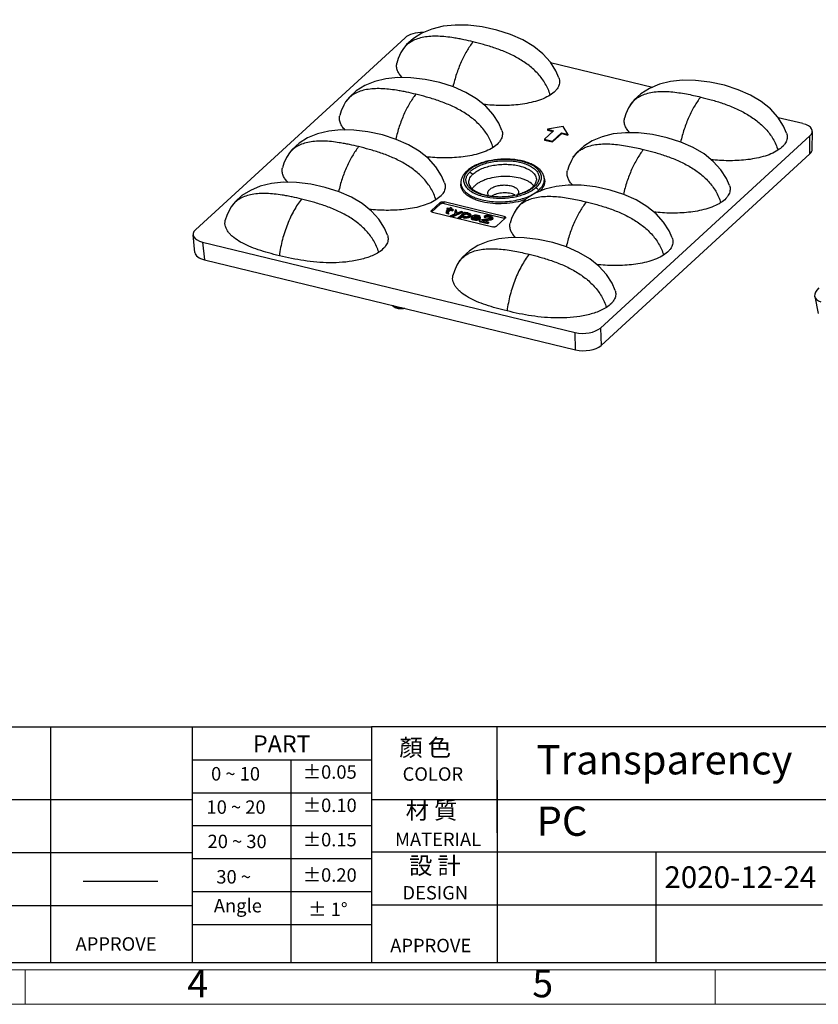
# Model space of a CAD drawing. Units: millimetres. Extents: x 805 to 1115, y -481 to -260.
# Drawn here: x 922 to 1008, y -478 to -372 of the extents above; entities that cross this region are included whole.
import ezdxf
from ezdxf.enums import TextEntityAlignment as Align

# ---------------------------------------------------------------- set-up
doc = ezdxf.new("R2010")
doc.units = ezdxf.units.MM
doc.header["$LTSCALE"] = 0.25
doc.layers.add('dim', color=82, linetype='Continuous', lineweight=9)
doc.layers.add('图层1', color=7, linetype='Continuous')
doc.styles.add('ISO Proportional', font='isocp', dxfattribs={"bigfont": 'hztxt.shx'})
doc.styles.add('ROMANS', font='romantic.ttf', dxfattribs={"height": 0.6})
doc.styles.get("Standard").update_dxf_attribs({"font": 'txt', "bigfont": 'hztxt.shx'})

# ---------------------------------------------------------------- blocks, each defined once
blk = doc.blocks.new('1')
for p, q in [((3445.98, -733.4), (4120.45, -733.4)), ((3445.98, -735.09), (4120.45, -735.09)), ((3698.91, -743.52), (3698.91, -735.09)), ((3867.52, -743.52), (3867.52, -735.09)), ((3698.91, -743.52), (3867.52, -743.52))]:
    blk.add_line(p, q)
blk.add_lwpolyline([(3437.55, -743.52), (4128.88, -743.52), (4128.88, -259.59), (3437.55, -259.59)], close=True)
at = {"style": 'ISO Proportional'}
for s, p in [('4', (3741.06, -739.3)), ('5', (3825.37, -739.3))]:
    blk.add_text(s, height=6.74, dxfattribs=at).set_placement(p, align=Align.MIDDLE)
blk = doc.blocks.new('dggg')
at = {"layer": '图层1'}
for p, q in [((3447.67, -675.7), (3783.54, -675.7)), ((3705.12, -675.7), (3705.12, -733.4)), ((3739.71, -675.7), (3739.71, -733.4)), ((4118.76, -675.7), (3783.54, -675.7)), ((3783.54, -675.7), (3783.54, -733.4)), ((3783.54, -675.7), (3783.54, -733.4)), ((3739.71, -683.75), (3783.54, -683.75)), ((3763.82, -683.75), (3763.82, -733.4)), ((3814.23, -688.7), (3814.23, -733.4)), ((3739.71, -691.8), (3783.54, -691.8)), ((3733.71, -693.54), (3461.29, -693.54)), ((3932.5, -693.54), (3783.54, -693.54)), ((3739.71, -699.85), (3783.54, -699.85)), ((3739.71, -706.49), (3461.29, -706.49)), ((3932.5, -706.37), (3783.54, -706.37)), ((3739.71, -707.91), (3783.54, -707.91)), ((3739.71, -715.96), (3783.54, -715.96)), ((3739.71, -719.44), (3461.29, -719.44)), ((3893.74, -719.28), (3783.54, -719.28)), ((3739.71, -724.01), (3783.54, -724.01)), ((4118.76, -733.4), (3447.67, -733.4)), ((4118.76, -733.4), (3447.67, -733.4)), ((3893.74, -733.4), (3783.54, -733.4))]:
    blk.add_line(p, q, dxfattribs=at)
at = {"layer": '图层1', "ltscale": 0.1}
for p, q in [((3814.23, -701.61), (3814.23, -675.7)), ((3739.71, -693.54), (3693.76, -693.54)), ((3853.1, -733.4), (3853.1, -706.37))]:
    blk.add_line(p, q, dxfattribs=at)
at = {"layer": '图层1', "ltscale": 0.05}
blk.add_line((3713.06, -713.4), (3731.35, -713.4), dxfattribs=at)
at = {"layer": '图层1', "color": 2, "style": 'ROMANS'}
for s, p in [(' 0 ~ 10', (3743.32, -688.82)), ('%%p0.05', (3766.72, -688.38)), ('%%p0.10', (3766.72, -696.52)), (' 10 ~ 20', (3742.2, -696.96)), (' 20 ~ 30', (3742.46, -705.35)), ('%%p0.15', (3766.72, -704.91)), ('30 ~', (3745.61, -714)), ('%%p0.20', (3766.72, -713.56)), ('Angle', (3745, -721.05)), ('%%p 1%%d', (3768.06, -721.95))]:
    blk.add_text(s, height=3.288, dxfattribs=at).set_placement(p)
at = {"layer": '图层1', "attachment_point": 1, "style": 'ROMANS'}
for s, insert, char_height, width in [('{\\C2;PART}', (3754.57, -677.78), 4.164, 55.4436), ('{\\Fromans.shx|c134;\\C2;COLOR}', (3791.13, -685.59), 3.2878, 26.2758), ('{\\fPMingLiU|b0|i0|c136|p54;\\C2;材 質}', (3791.88, -694.03), 4.1645, 55.4436), ('{\\C2;MATERIAL\\f??|b0|i0|c134|p6; }', (3789.29, -701.56), 3.2878, 26.2758), ('{\\C2;DESIGN}', (3791.09, -714.61), 3.2878, 26.2757), ('{\\C2;APPROVE}', (3711.21, -727.12), 3.2878, 68.9657), ('{\\C2;APPROVE}', (3788.1, -727.5), 3.2878, 26.2758)]:
    blk.add_mtext(s, dxfattribs=dict(at, insert=insert, char_height=char_height, width=width))
at = {"layer": '图层1', "attachment_point": 1}
for s, insert, char_height, width in [('{\\C2; \\fPMingLiU|b0|i0|c136|p54;顏 色}', (3789.06, -678.68), 4.1645, 55.4436), ('{\\fSimSun|b0|i0|c134|p2;Transparency}', (3823.87, -680.16), 7.167, 35.0288), ('{\\fSimSun|b0|i0|c134|p2;PC}', (3823.87, -695.17), 7.167, 35.0288), ('{\\fPMingLiU|b0|i0|c136|p54;\\C2;設 計}', (3792.72, -707.54), 4.1645, 55.4436), ('{\\fSimSun|b0|i0|c134|p2;2020-12-24}', (3855.1, -709.79), 5.3001, 35.0288)]:
    blk.add_mtext(s, dxfattribs=dict(at, insert=insert, char_height=char_height, width=width))

msp = doc.modelspace()

# ---------------------------------------------------------------- linework, layer by layer
at = {"color": 7, "linetype": 'Continuous'}
for p, q in [((963.607, -374.258), (941.168, -394.828)), ((963.369, -375.512), (963.368, -375.514)), ((979.198, -376.904), (990.098, -379.548)), ((957.245, -381.126), (957.244, -381.128)), ((987.75, -381.428), (987.751, -381.426)), ((1006.211, -383.456), (1003.58, -382.818)), ((980.557, -383.765), (978.856, -384.062)), ((981.033, -384.59), (980.557, -383.765)), ((979.509, -384.221), (978.53, -385.119)), ((978.856, -384.062), (978.86, -384.149)), ((978.856, -384.062), (979.509, -384.221)), ((978.86, -384.149), (979.435, -384.288)), ((979.4, -385.33), (980.38, -384.432)), ((979.404, -385.417), (980.384, -384.519)), ((980.38, -384.432), (980.384, -384.519)), ((980.38, -384.432), (981.033, -384.59)), ((980.384, -384.519), (981.037, -384.677)), ((981.033, -384.59), (981.037, -384.677)), ((984.533, -405.346), (1006.972, -384.776)), ((1006.959, -386.704), (1006.972, -384.776)), ((1007.216, -386.214), (1007.229, -384.285)), ((978.53, -385.119), (978.534, -385.206)), ((978.53, -385.119), (979.4, -385.33)), ((978.534, -385.206), (979.404, -385.417)), ((979.404, -385.417), (979.4, -385.33)), ((951.122, -386.74), (951.12, -386.742)), ((981.626, -387.042), (981.627, -387.04)), ((984.596, -407.206), (1006.959, -386.704)), ((970.472, -388.429), (970.408, -388.485)), ((970.534, -388.635), (970.568, -388.601)), ((970.568, -388.601), (970.632, -388.54)), ((969.586, -389.71), (969.576, -389.907)), ((978.525, -389.282), (978.554, -389.477)), ((977.627, -390.308), (977.69, -390.251)), ((967.378, -391.899), (966.447, -392.752)), ((966.47, -392.913), (967.386, -392.073)), ((967.378, -391.899), (967.386, -392.073)), ((967.795, -392.001), (967.786, -391.828)), ((974.23, -393.391), (967.786, -391.828)), ((967.795, -392.001), (974.238, -393.564)), ((944.998, -392.354), (944.997, -392.356)), ((966.454, -392.899), (966.447, -392.752)), ((966.562, -392.95), (973.005, -394.513)), ((968.002, -392.864), (967.995, -392.93)), ((967.995, -392.93), (967.999, -393.017)), ((967.995, -392.93), (968.042, -392.975)), ((968.046, -393.062), (967.999, -393.017)), ((968.294, -392.597), (968.002, -392.864)), ((968.042, -392.975), (968.046, -393.062)), ((968.042, -392.975), (968.104, -393.007)), ((968.108, -393.094), (968.046, -393.062)), ((968.15, -392.494), (968.091, -392.547)), ((968.091, -392.547), (968.095, -392.634)), ((968.091, -392.547), (968.294, -392.597)), ((968.095, -392.634), (968.22, -392.665)), ((968.104, -393.007), (968.108, -393.094)), ((968.104, -393.007), (968.241, -393.057)), ((968.245, -393.144), (968.108, -393.094)), ((968.14, -392.915), (968.159, -392.868)), ((968.187, -392.96), (968.14, -392.915)), ((968.353, -392.543), (968.15, -392.494)), ((968.159, -392.868), (968.421, -392.627)), ((968.159, -392.868), (968.162, -392.935)), ((968.174, -392.945), (968.425, -392.714)), ((968.3, -393.004), (968.187, -392.96)), ((968.241, -393.057), (968.3, -393.004)), ((968.241, -393.057), (968.245, -393.144)), ((968.245, -393.144), (968.304, -393.091)), ((968.304, -393.091), (968.3, -393.004)), ((968.469, -392.436), (968.353, -392.543)), ((968.909, -393.152), (968.414, -393.37)), ((968.414, -393.37), (968.416, -393.4)), ((968.567, -393.407), (968.414, -393.37)), ((968.421, -392.627), (968.425, -392.714)), ((968.421, -392.627), (968.701, -392.695)), ((968.425, -392.714), (968.705, -392.782)), ((968.596, -392.467), (968.469, -392.436)), ((968.48, -392.574), (968.596, -392.467)), ((968.759, -392.642), (968.48, -392.574)), ((968.558, -392.593), (968.601, -392.554)), ((968.567, -393.407), (969.775, -392.888)), ((968.596, -392.467), (968.601, -392.554)), ((969.779, -392.975), (968.654, -393.458)), ((968.701, -392.695), (968.759, -392.642)), ((968.701, -392.695), (968.705, -392.782)), ((968.705, -392.782), (968.763, -392.729)), ((968.759, -392.642), (968.763, -392.729)), ((968.962, -392.691), (968.909, -393.152)), ((969.115, -392.728), (968.962, -392.691)), ((969.088, -393.077), (969.115, -392.728)), ((969.623, -392.851), (969.088, -393.077)), ((969.119, -392.815), (969.099, -393.072)), ((969.978, -392.937), (969.278, -393.58)), ((969.726, -393.316), (969.405, -393.61)), ((969.775, -392.888), (969.623, -392.851)), ((969.726, -393.316), (969.722, -393.349)), ((969.722, -393.349), (969.744, -393.388)), ((969.722, -393.349), (969.726, -393.436)), ((969.775, -392.888), (969.779, -392.975)), ((969.945, -393.115), (969.799, -393.249)), ((969.806, -393.302), (969.799, -393.249)), ((969.853, -393.347), (969.806, -393.302)), ((969.949, -393.202), (969.825, -393.316)), ((969.94, -393.385), (969.853, -393.347)), ((969.945, -393.115), (970.039, -393.088)), ((969.949, -393.202), (969.945, -393.115)), ((970.043, -393.174), (969.949, -393.202)), ((969.978, -392.937), (970.105, -392.968)), ((970.105, -392.968), (970.018, -393.048)), ((970.072, -393.028), (970.018, -393.048)), ((970.039, -393.088), (970.145, -393.079)), ((970.043, -393.174), (970.039, -393.088)), ((970.149, -393.166), (970.043, -393.174)), ((970.152, -393.013), (970.072, -393.028)), ((970.105, -392.968), (970.107, -393.016)), ((970.149, -393.166), (970.145, -393.079)), ((970.145, -393.079), (970.261, -393.091)), ((970.265, -393.177), (970.149, -393.166)), ((970.218, -393.012), (970.152, -393.013)), ((970.334, -393.024), (970.218, -393.012)), ((970.265, -393.177), (970.261, -393.091)), ((970.413, -393.127), (970.261, -393.091)), ((970.417, -393.214), (970.265, -393.177)), ((970.387, -393.358), (970.317, -393.392)), ((970.334, -393.024), (970.486, -393.061)), ((970.387, -393.358), (970.474, -393.278)), ((970.417, -393.214), (970.413, -393.127)), ((970.413, -393.127), (970.486, -393.179)), ((970.475, -393.256), (970.417, -393.214)), ((970.493, -393.231), (970.474, -393.278)), ((970.573, -393.099), (970.486, -393.061)), ((970.486, -393.179), (970.493, -393.231)), ((970.616, -393.295), (970.499, -393.402)), ((970.503, -393.489), (970.62, -393.382)), ((970.62, -393.144), (970.573, -393.099)), ((970.616, -393.295), (970.649, -393.235)), ((970.616, -393.295), (970.62, -393.382)), ((970.653, -393.202), (970.62, -393.144)), ((970.653, -393.322), (970.62, -393.382)), ((970.649, -393.235), (970.653, -393.202)), ((970.649, -393.235), (970.653, -393.322)), ((970.657, -393.289), (970.653, -393.322)), ((970.654, -393.235), (970.657, -393.289)), ((970.874, -393.324), (970.761, -393.398)), ((970.983, -393.283), (970.874, -393.324)), ((970.986, -393.368), (970.971, -393.381)), ((970.971, -393.381), (971.505, -393.511)), ((971.063, -393.268), (970.983, -393.283)), ((970.986, -393.368), (971.041, -393.347)), ((970.987, -393.381), (970.986, -393.368)), ((971.041, -393.347), (971.161, -393.326)), ((971.041, -393.347), (971.043, -393.399)), ((971.168, -393.26), (971.063, -393.268)), ((971.161, -393.326), (971.226, -393.325)), ((971.165, -393.412), (971.161, -393.326)), ((971.259, -393.265), (971.168, -393.26)), ((971.23, -393.411), (971.226, -393.325)), ((971.226, -393.325), (971.342, -393.336)), ((971.426, -393.289), (971.259, -393.265)), ((971.346, -393.423), (971.342, -393.336)), ((971.342, -393.336), (971.48, -393.386)), ((971.564, -393.339), (971.426, -393.289)), ((971.647, -393.41), (971.564, -393.339)), ((972.178, -393.336), (972.094, -393.383)), ((972.094, -393.383), (972.221, -393.414)), ((972.094, -393.383), (972.098, -393.47)), ((972.338, -393.307), (972.178, -393.336)), ((972.315, -393.386), (972.421, -393.378)), ((972.468, -393.305), (972.338, -393.307)), ((972.421, -393.378), (972.562, -393.395)), ((972.421, -393.378), (972.425, -393.464)), ((972.661, -393.334), (972.468, -393.305)), ((972.762, -393.359), (972.661, -393.334)), ((972.9, -393.409), (972.762, -393.359)), ((975.502, -392.656), (975.504, -392.654)), ((968.567, -393.407), (968.568, -393.437)), ((969.278, -393.58), (969.279, -393.61)), ((969.278, -393.58), (969.405, -393.61)), ((969.406, -393.64), (969.405, -393.61)), ((969.457, -393.653), (969.725, -393.408)), ((969.748, -393.475), (969.726, -393.436)), ((969.744, -393.388), (969.78, -393.414)), ((969.744, -393.388), (969.748, -393.475)), ((969.784, -393.501), (969.748, -393.475)), ((969.78, -393.414), (969.784, -393.501)), ((969.78, -393.414), (969.867, -393.452)), ((969.871, -393.539), (969.784, -393.501)), ((969.867, -393.452), (969.871, -393.539)), ((970.019, -393.489), (969.867, -393.452)), ((969.871, -393.539), (970.023, -393.576)), ((969.94, -393.385), (970.041, -393.409)), ((970.019, -393.489), (970.023, -393.576)), ((970.019, -393.489), (970.135, -393.5)), ((970.14, -393.587), (970.023, -393.576)), ((970.158, -393.421), (970.041, -393.409)), ((970.135, -393.5), (970.241, -393.492)), ((970.135, -393.5), (970.14, -393.587)), ((970.245, -393.578), (970.14, -393.587)), ((970.263, -393.412), (970.158, -393.421)), ((970.241, -393.492), (970.415, -393.449)), ((970.241, -393.492), (970.245, -393.578)), ((970.419, -393.536), (970.245, -393.578)), ((970.317, -393.392), (970.263, -393.412)), ((970.415, -393.449), (970.499, -393.402)), ((970.415, -393.449), (970.419, -393.536)), ((970.503, -393.489), (970.419, -393.536)), ((970.499, -393.402), (970.503, -393.489)), ((970.698, -393.484), (970.691, -393.55)), ((970.691, -393.55), (970.695, -393.637)), ((970.691, -393.55), (970.712, -393.589)), ((970.717, -393.676), (970.695, -393.637)), ((970.761, -393.398), (970.698, -393.484)), ((970.712, -393.589), (970.759, -393.634)), ((970.712, -393.589), (970.717, -393.676)), ((970.764, -393.721), (970.717, -393.676)), ((970.759, -393.634), (970.764, -393.721)), ((970.759, -393.634), (970.821, -393.666)), ((970.825, -393.753), (970.764, -393.721)), ((970.821, -393.666), (970.825, -393.753)), ((970.821, -393.666), (970.959, -393.717)), ((970.963, -393.803), (970.825, -393.753)), ((970.836, -393.535), (970.84, -393.502)), ((970.869, -393.593), (970.836, -393.535)), ((970.84, -393.502), (970.858, -393.455)), ((970.863, -393.542), (970.853, -393.566)), ((970.858, -393.455), (970.888, -393.429)), ((970.858, -393.455), (970.863, -393.542)), ((970.863, -393.542), (970.892, -393.515)), ((970.905, -393.619), (970.869, -393.593)), ((970.888, -393.429), (970.892, -393.515)), ((970.888, -393.429), (971.573, -393.595)), ((970.892, -393.515), (971.577, -393.682)), ((970.992, -393.657), (970.905, -393.619)), ((970.959, -393.717), (970.963, -393.803)), ((970.959, -393.717), (971.151, -393.746)), ((971.155, -393.833), (970.963, -393.803)), ((971.184, -393.687), (970.992, -393.657)), ((971.165, -393.412), (971.128, -393.419)), ((971.151, -393.746), (971.282, -393.744)), ((971.151, -393.746), (971.155, -393.833)), ((971.286, -393.831), (971.155, -393.833)), ((971.23, -393.411), (971.165, -393.412)), ((971.29, -393.678), (971.184, -393.687)), ((971.346, -393.423), (971.23, -393.411)), ((971.282, -393.744), (971.402, -393.723)), ((971.282, -393.744), (971.286, -393.831)), ((971.406, -393.809), (971.286, -393.831)), ((971.359, -393.644), (971.29, -393.678)), ((971.484, -393.473), (971.346, -393.423)), ((971.486, -393.675), (971.359, -393.644)), ((971.402, -393.723), (971.486, -393.675)), ((971.402, -393.723), (971.406, -393.809)), ((971.49, -393.762), (971.406, -393.809)), ((971.484, -393.473), (971.48, -393.386)), ((971.48, -393.386), (971.527, -393.431)), ((971.514, -393.501), (971.484, -393.473)), ((971.486, -393.675), (971.49, -393.762)), ((971.505, -393.511), (971.534, -393.484)), ((971.527, -393.431), (971.534, -393.484)), ((971.616, -393.791), (971.543, -393.858)), ((971.543, -393.858), (971.547, -393.945)), ((971.543, -393.858), (972.457, -394.08)), ((971.547, -393.945), (972.462, -394.167)), ((971.573, -393.595), (971.632, -393.541)), ((971.573, -393.595), (971.577, -393.682)), ((971.577, -393.682), (971.636, -393.628)), ((972.692, -393.629), (971.616, -393.791)), ((971.632, -393.541), (971.665, -393.482)), ((971.632, -393.541), (971.636, -393.628)), ((971.669, -393.569), (971.636, -393.628)), ((971.665, -393.482), (971.647, -393.41)), ((971.665, -393.482), (971.669, -393.569)), ((971.819, -393.841), (972.775, -393.7)), ((972.53, -394.013), (971.819, -393.841)), ((972.779, -393.787), (972.044, -393.895)), ((972.098, -393.47), (972.225, -393.5)), ((972.221, -393.414), (972.315, -393.386)), ((972.221, -393.414), (972.225, -393.5)), ((972.319, -393.473), (972.225, -393.5)), ((972.315, -393.386), (972.319, -393.473)), ((972.425, -393.464), (972.319, -393.473)), ((972.566, -393.482), (972.425, -393.464)), ((972.457, -394.08), (972.53, -394.013)), ((972.457, -394.08), (972.462, -394.167)), ((972.462, -394.167), (972.534, -394.1)), ((972.53, -394.013), (972.534, -394.1)), ((972.562, -393.395), (972.664, -393.42)), ((972.562, -393.395), (972.566, -393.482)), ((972.566, -393.482), (972.668, -393.506)), ((972.664, -393.42), (972.776, -393.464)), ((972.664, -393.42), (972.668, -393.506)), ((972.78, -393.551), (972.668, -393.506)), ((972.801, -393.588), (972.692, -393.629)), ((972.775, -393.7), (972.87, -393.673)), ((972.775, -393.7), (972.779, -393.787)), ((972.776, -393.464), (972.823, -393.509)), ((972.776, -393.464), (972.78, -393.551)), ((972.874, -393.759), (972.779, -393.787)), ((972.81, -393.579), (972.78, -393.551)), ((972.83, -393.562), (972.801, -393.588)), ((972.823, -393.509), (972.83, -393.562)), ((972.87, -393.673), (972.954, -393.625)), ((972.87, -393.673), (972.874, -393.759)), ((972.958, -393.712), (972.874, -393.759)), ((972.972, -393.461), (972.9, -393.409)), ((972.954, -393.625), (972.983, -393.598)), ((972.954, -393.625), (972.958, -393.712)), ((972.958, -393.712), (972.987, -393.685)), ((973.016, -393.539), (972.972, -393.461)), ((972.983, -393.598), (973.016, -393.539)), ((972.983, -393.598), (972.987, -393.685)), ((973.02, -393.626), (972.987, -393.685)), ((973.016, -393.539), (973.02, -393.626)), ((973.414, -394.442), (974.344, -393.589)), ((974.23, -393.391), (974.238, -393.564)), ((941.11, -397.265), (940.914, -395.374)), ((941.93, -396.148), (942.126, -398.04)), ((941.93, -396.148), (981.814, -405.822)), ((942.126, -398.04), (981.876, -407.681)), ((969.379, -398.269), (969.38, -398.267)), ((1007.48, -401.963), (1007.866, -403.791)), ((981.876, -407.681), (981.814, -405.822)), ((984.533, -405.346), (984.596, -407.206))]:
    msp.add_line(p, q, dxfattribs=at)
for points in [[(980.095, -378.557), (979.765, -377.8), (979.17, -376.86), (978.369, -375.972), (977.383, -375.178), (976.23, -374.491), (974.914, -373.911), (973.442, -373.439), (971.876, -373.099), (970.357, -372.917), (968.971, -372.894), (967.677, -373.025), (966.481, -373.317), (965.417, -373.758), (964.51, -374.322), (963.777, -374.989), (963.369, -375.512)], [(963.368, -375.514), (963.166, -375.847), (962.884, -376.466), (962.733, -376.962)], [(973.972, -384.171), (973.641, -383.414), (973.046, -382.474), (972.245, -381.586), (971.26, -380.791), (970.106, -380.105), (968.791, -379.525), (967.318, -379.053), (965.752, -378.713), (964.233, -378.531), (962.848, -378.507), (961.554, -378.639), (960.358, -378.931), (959.293, -379.371), (958.386, -379.935), (957.653, -380.602), (957.245, -381.126)], [(1004.477, -384.471), (1004.146, -383.712), (1003.549, -382.771), (1002.746, -381.881), (1001.759, -381.087), (1000.603, -380.4), (999.284, -379.82), (997.808, -379.349), (996.239, -379.01), (994.72, -378.83), (993.333, -378.808), (992.038, -378.943), (990.842, -379.238), (989.778, -379.682), (988.874, -380.249), (988.144, -380.92), (987.751, -381.426)], [(957.244, -381.128), (957.043, -381.46), (956.761, -382.08), (956.609, -382.576)], [(987.75, -381.428), (987.541, -381.774), (987.264, -382.387), (987.115, -382.876)], [(967.848, -389.785), (967.518, -389.028), (966.923, -388.088), (966.121, -387.2), (965.136, -386.405), (963.983, -385.719), (962.667, -385.139), (961.194, -384.667), (959.628, -384.327), (958.11, -384.145), (956.724, -384.121), (955.43, -384.253), (954.234, -384.545), (953.169, -384.985), (952.262, -385.549), (951.529, -386.216), (951.122, -386.74)], [(998.354, -390.085), (998.022, -389.326), (997.426, -388.385), (996.622, -387.495), (995.635, -386.701), (994.479, -386.014), (993.161, -385.434), (991.685, -384.963), (990.116, -384.624), (988.596, -384.444), (987.209, -384.422), (985.914, -384.557), (984.718, -384.852), (983.655, -385.296), (982.75, -385.863), (982.02, -386.533), (981.627, -387.04)], [(951.12, -386.742), (950.919, -387.074), (950.637, -387.694), (950.485, -388.19)], [(981.626, -387.042), (981.417, -387.388), (981.14, -388.001), (980.991, -388.49)], [(961.724, -395.399), (961.394, -394.642), (960.799, -393.702), (959.998, -392.813), (959.012, -392.019), (957.859, -391.333), (956.543, -390.753), (955.071, -390.281), (953.504, -389.941), (951.986, -389.759), (950.6, -389.735), (949.306, -389.867), (948.11, -390.159), (947.045, -390.599), (946.139, -391.163), (945.406, -391.83), (944.998, -392.354)], [(992.23, -395.699), (991.899, -394.94), (991.302, -393.998), (990.499, -393.109), (989.511, -392.315), (988.356, -391.628), (987.037, -391.048), (985.561, -390.577), (983.992, -390.238), (982.472, -390.058), (981.086, -390.036), (979.791, -390.171), (978.594, -390.466), (977.531, -390.91), (976.626, -391.477), (975.896, -392.147), (975.504, -392.654)], [(944.997, -392.356), (944.795, -392.688), (944.513, -393.308), (944.361, -393.804)], [(975.502, -392.656), (975.294, -393.001), (975.016, -393.615), (974.867, -394.104)], [(986.106, -401.313), (985.775, -400.554), (985.178, -399.612), (984.375, -398.723), (983.387, -397.928), (982.232, -397.242), (980.913, -396.662), (979.437, -396.191), (977.868, -395.852), (976.348, -395.671), (974.962, -395.65), (973.667, -395.784), (972.471, -396.08), (971.407, -396.523), (970.502, -397.091), (969.772, -397.761), (969.38, -398.267)], [(969.379, -398.269), (969.17, -398.615), (968.893, -399.229), (968.743, -399.718)]]:
    msp.add_lwpolyline(points, dxfattribs=at)
for centre, radius, start, end in [((972.251, -390.75), 3.015, 129.09371, 130.61061), ((972.356, -390.878), 3.18, 127.63273, 129.09407), ((972.035, -390.259), 2.407, 132.51601, 134.0131), ((972.256, -390.318), 2.003, 132.45708, 136.11454), ((976.137, -388.976), 1.698, 316.10323, 317.10321), ((976.328, -390.947), 1.351, 37.92288, 40.00806), ((975.863, -388.448), 2.373, 311.17618, 312.49203), ((975.996, -388.591), 2.177, 312.4584, 316.08216), ((973.997, -384.673), 6.62, 283.50736, 285.08777), ((973.946, -384.172), 7.253, 282.92953, 283.87602)]:
    msp.add_arc(centre, radius, start, end, dxfattribs=at)
for centre, major_axis, ratio, start_param, end_param in [((965.348, -374.682), (1.998, 0.095), 0.495077, 1.4345172, 2.6053198), ((1005.228, -384.355), (2, 0.097), 0.4940189, -0.5360143, 1.0335641), ((1005.215, -386.283), (2, 0.097), 0.4940189, -0.5360143, -0.0273665), ((942.912, -395.25), (2, 0.097), 0.4940189, 2.6055784, 4.1751567), ((943.108, -397.141), (2, 0.097), 0.4940189, -3.1143821, -2.1080286), ((1009.42, -401.469), (1.932, 0.526), 0.5272762, 8.5750411, 10.1446195), ((982.792, -404.923), (1.998, 0.095), 0.495077, -2.1058512, -0.5362728), ((982.854, -406.782), (1.998, 0.095), 0.495077, -2.1058512, -0.5362728)]:
    msp.add_ellipse(centre, major_axis=major_axis, ratio=ratio, start_param=start_param, end_param=end_param, dxfattribs=at)
for points, knots in [([(970.886, -374.691), (970.558, -374.612), (970.052, -374.496), (969.36, -374.357), (968.719, -374.246), (967.981, -374.145), (967.161, -374.085), (966.37, -374.093), (965.625, -374.178), (964.936, -374.35), (964.316, -374.621), (963.777, -375.001), (963.49, -375.332), (963.369, -375.512)], [0, 0, 0, 0, 0.1264724, 0.1946758, 0.264622, 0.3703063, 0.473852, 0.5727492, 0.6662815, 0.7544044, 0.8378738, 0.9186624, 1, 1, 1, 1]), ([(970.886, -374.691), (970.64, -375.004), (970.176, -375.701), (969.587, -376.858), (969.091, -378.141), (968.843, -379.046), (968.739, -379.509)], [0, 0, 0, 0, 0.2246209, 0.4710944, 0.7317528, 1, 1, 1, 1]), ([(979.163, -380.389), (979.099, -380.174), (978.946, -379.757), (978.543, -378.975), (977.88, -378.097), (976.899, -377.204), (975.779, -376.46), (974.56, -375.85), (973.296, -375.367), (972.067, -374.99), (971.265, -374.783), (970.886, -374.691)], [0, 0, 0, 0, 0.0638864, 0.1264955, 0.2504477, 0.3755334, 0.5031811, 0.6332096, 0.7637477, 0.8887246, 1, 1, 1, 1]), ([(963.314, -378.522), (963.205, -378.411), (963.008, -378.182), (962.788, -377.798), (962.697, -377.451), (962.693, -377.171), (962.716, -377.032), (962.733, -376.962)], [0, 0, 0, 0, 0.268453, 0.5190261, 0.7576101, 0.8770253, 1, 1, 1, 1]), ([(980.095, -378.557), (980.121, -378.629), (980.16, -378.779), (980.17, -379.012), (980.131, -379.25), (980.041, -379.49), (979.899, -379.728), (979.626, -380.055), (979.359, -380.263), (979.163, -380.389)], [0, 0, 0, 0, 0.1033717, 0.2065879, 0.3133565, 0.4268272, 0.5499291, 0.6852236, 1, 1, 1, 1]), ([(964.762, -380.305), (964.434, -380.226), (963.928, -380.109), (963.236, -379.971), (962.595, -379.859), (961.857, -379.759), (961.037, -379.699), (960.246, -379.707), (959.501, -379.792), (958.813, -379.963), (958.192, -380.235), (957.653, -380.615), (957.366, -380.946), (957.245, -381.126)], [0, 0, 0, 0, 0.1264724, 0.1946758, 0.264622, 0.3703063, 0.473852, 0.5727492, 0.6662815, 0.7544044, 0.8378738, 0.9186624, 1, 1, 1, 1]), ([(964.762, -380.305), (964.516, -380.618), (964.052, -381.315), (963.463, -382.471), (962.967, -383.754), (962.719, -384.659), (962.615, -385.123)], [0, 0, 0, 0, 0.2246209, 0.4710944, 0.7317528, 1, 1, 1, 1]), ([(973.039, -386.003), (972.975, -385.788), (972.822, -385.371), (972.42, -384.589), (971.756, -383.711), (970.776, -382.818), (969.655, -382.074), (968.436, -381.464), (967.172, -380.98), (965.943, -380.604), (965.141, -380.397), (964.762, -380.305)], [0, 0, 0, 0, 0.0638864, 0.1264955, 0.2504477, 0.3755334, 0.5031811, 0.6332096, 0.7637477, 0.8887246, 1, 1, 1, 1]), ([(979.163, -380.389), (978.926, -380.541), (978.404, -380.805), (977.557, -381.093), (976.651, -381.299), (975.409, -381.478), (973.846, -381.546), (972.603, -381.463), (971.99, -381.395)], [0, 0, 0, 0, 0.1149012, 0.2369909, 0.3640584, 0.4930442, 0.748354, 1, 1, 1, 1]), ([(987.751, -381.426), (987.832, -381.305), (988.013, -381.078), (988.336, -380.787), (988.701, -380.547), (989.173, -380.321), (989.771, -380.139), (990.768, -379.984), (991.831, -380.003), (992.916, -380.13), (993.982, -380.309), (994.763, -380.483), (995.268, -380.605)], [0, 0, 0, 0, 0.0545695, 0.1082864, 0.1623281, 0.2175739, 0.3040026, 0.3957076, 0.5948158, 0.7001438, 0.8053469, 1, 1, 1, 1]), ([(995.268, -380.605), (995.022, -380.918), (994.558, -381.615), (993.969, -382.771), (993.473, -384.054), (993.225, -384.959), (993.121, -385.422)], [0, 0, 0, 0, 0.2246217, 0.4710945, 0.7317525, 1, 1, 1, 1]), ([(995.268, -380.605), (995.647, -380.697), (996.449, -380.904), (997.678, -381.28), (998.942, -381.764), (1000.161, -382.374), (1001.281, -383.118), (1002.262, -384.011), (1002.925, -384.889), (1003.328, -385.671), (1003.481, -386.088), (1003.545, -386.303)], [0, 0, 0, 0, 0.1112754, 0.2362523, 0.3667904, 0.4968189, 0.6244666, 0.7495523, 0.8735045, 0.9361136, 1, 1, 1, 1]), ([(957.19, -384.136), (957.081, -384.025), (956.884, -383.796), (956.664, -383.411), (956.573, -383.065), (956.569, -382.785), (956.592, -382.646), (956.609, -382.576)], [0, 0, 0, 0, 0.268453, 0.5190261, 0.7576101, 0.8770253, 1, 1, 1, 1]), ([(987.696, -384.436), (987.587, -384.325), (987.39, -384.096), (987.17, -383.712), (987.079, -383.365), (987.075, -383.085), (987.098, -382.946), (987.115, -382.876)], [0, 0, 0, 0, 0.2684628, 0.5190391, 0.7576186, 0.8770295, 1, 1, 1, 1]), ([(973.972, -384.171), (973.998, -384.243), (974.036, -384.392), (974.047, -384.626), (974.007, -384.864), (973.917, -385.104), (973.775, -385.342), (973.502, -385.669), (973.236, -385.877), (973.039, -386.003)], [0, 0, 0, 0, 0.1033717, 0.2065879, 0.3133565, 0.4268272, 0.5499291, 0.6852236, 1, 1, 1, 1]), ([(1004.477, -384.471), (1004.503, -384.543), (1004.542, -384.692), (1004.552, -384.926), (1004.513, -385.164), (1004.423, -385.404), (1004.281, -385.642), (1004.008, -385.969), (1003.742, -386.177), (1003.545, -386.303)], [0, 0, 0, 0, 0.1033717, 0.2065879, 0.3133564, 0.4268272, 0.5499291, 0.6852236, 1, 1, 1, 1]), ([(958.638, -385.919), (958.311, -385.84), (957.804, -385.723), (957.112, -385.585), (956.472, -385.473), (955.733, -385.373), (954.913, -385.313), (954.123, -385.32), (953.378, -385.405), (952.689, -385.577), (952.069, -385.848), (951.529, -386.229), (951.242, -386.559), (951.122, -386.74)], [0, 0, 0, 0, 0.1264724, 0.1946758, 0.264622, 0.3703063, 0.473852, 0.5727492, 0.6662815, 0.7544044, 0.8378738, 0.9186624, 1, 1, 1, 1]), ([(958.638, -385.919), (958.392, -386.232), (957.928, -386.929), (957.339, -388.085), (956.844, -389.368), (956.595, -390.273), (956.492, -390.737)], [0, 0, 0, 0, 0.2246209, 0.4710944, 0.7317528, 1, 1, 1, 1]), ([(966.916, -391.616), (966.852, -391.402), (966.698, -390.984), (966.296, -390.203), (965.632, -389.324), (964.652, -388.432), (963.531, -387.687), (962.312, -387.077), (961.049, -386.594), (959.819, -386.218), (959.017, -386.011), (958.638, -385.919)], [0, 0, 0, 0, 0.0638864, 0.1264955, 0.2504477, 0.3755334, 0.5031811, 0.6332096, 0.7637477, 0.8887246, 1, 1, 1, 1]), ([(981.627, -387.04), (981.708, -386.919), (981.889, -386.691), (982.212, -386.401), (982.577, -386.161), (983.049, -385.935), (983.647, -385.752), (984.644, -385.598), (985.707, -385.616), (986.792, -385.743), (987.859, -385.923), (988.64, -386.097), (989.144, -386.219)], [0, 0, 0, 0, 0.0545695, 0.1082864, 0.1623281, 0.2175739, 0.3040026, 0.3957076, 0.5948158, 0.7001438, 0.8053469, 1, 1, 1, 1]), ([(973.039, -386.003), (972.802, -386.155), (972.28, -386.419), (971.433, -386.707), (970.528, -386.913), (969.285, -387.092), (967.722, -387.16), (966.48, -387.077), (965.866, -387.009)], [0, 0, 0, 0, 0.1149012, 0.2369909, 0.3640584, 0.4930442, 0.748354, 1, 1, 1, 1]), ([(989.144, -386.219), (988.898, -386.532), (988.434, -387.229), (987.845, -388.385), (987.35, -389.668), (987.101, -390.573), (986.998, -391.036)], [0, 0, 0, 0, 0.2246217, 0.4710945, 0.7317525, 1, 1, 1, 1]), ([(989.144, -386.219), (989.523, -386.311), (990.325, -386.518), (991.554, -386.894), (992.818, -387.377), (994.037, -387.988), (995.158, -388.732), (996.138, -389.624), (996.802, -390.503), (997.204, -391.285), (997.357, -391.702), (997.421, -391.916)], [0, 0, 0, 0, 0.1112754, 0.2362523, 0.3667904, 0.4968189, 0.6244666, 0.7495523, 0.8735045, 0.9361136, 1, 1, 1, 1]), ([(1003.545, -386.303), (1003.308, -386.455), (1002.786, -386.719), (1001.939, -387.007), (1001.033, -387.213), (999.791, -387.392), (998.229, -387.46), (996.986, -387.377), (996.372, -387.309)], [0, 0, 0, 0, 0.114901, 0.2369902, 0.3640573, 0.493043, 0.7483534, 1, 1, 1, 1]), ([(978.525, -389.28), (978.505, -389.147), (978.421, -388.88), (978.186, -388.52), (977.858, -388.203), (977.448, -387.929), (976.966, -387.698), (976.422, -387.512), (975.826, -387.374), (974.967, -387.253), (973.857, -387.235), (972.759, -387.382), (971.929, -387.601), (971.363, -387.808), (970.856, -388.055), (970.551, -388.254), (970.414, -388.36)], [0, 0, 0, 0, 0.0442851, 0.0903997, 0.1397569, 0.1933624, 0.2517144, 0.31475, 0.3819618, 0.4525214, 0.5991964, 0.7451927, 0.8149473, 0.8810875, 0.9429053, 1, 1, 1, 1]), ([(977.69, -390.251), (977.813, -390.139), (978.025, -389.904), (978.189, -389.552), (978.232, -389.273), (978.223, -389.069), (978.173, -388.868), (978.051, -388.6), (977.789, -388.281), (977.351, -387.96), (976.793, -387.691), (976.137, -387.485), (975.404, -387.348), (974.621, -387.284), (973.817, -387.297), (973.021, -387.386), (972.264, -387.547), (971.572, -387.775), (970.97, -388.062), (970.621, -388.3), (970.472, -388.429)], [0, 0, 0, 0, 0.0501017, 0.0937277, 0.1141188, 0.1342137, 0.1545898, 0.1757948, 0.2222843, 0.2761156, 0.3378716, 0.4069544, 0.4819916, 0.5611123, 0.6421489, 0.722803, 0.8008037, 0.8740607, 0.9408472, 1, 1, 1, 1]), ([(970.632, -388.54), (970.765, -388.418), (971.077, -388.191), (971.621, -387.916), (972.252, -387.694), (972.949, -387.532), (973.685, -387.436), (974.434, -387.41), (975.17, -387.454), (975.865, -387.568), (976.494, -387.746), (977.036, -387.984), (977.471, -388.272), (977.743, -388.56), (977.882, -388.807), (977.947, -388.991), (977.975, -389.18), (977.965, -389.371), (977.918, -389.561), (977.803, -389.819), (977.668, -389.994), (977.564, -390.101)], [0, 0, 0, 0, 0.05779, 0.1232551, 0.1953759, 0.2725355, 0.3527296, 0.4337467, 0.5133184, 0.589273, 0.6596931, 0.7231009, 0.7787051, 0.8267623, 0.8485213, 0.8692185, 0.8893535, 0.909486, 0.9301806, 0.9519453, 1, 1, 1, 1]), ([(970.904, -388.84), (971.029, -388.726), (971.324, -388.513), (971.837, -388.256), (972.434, -388.049), (973.091, -387.901), (973.784, -387.816), (974.489, -387.797), (975.176, -387.847), (975.622, -387.926), (975.836, -387.978)], [0, 0, 0, 0, 0.0981979, 0.2096291, 0.3324523, 0.4638148, 0.6001711, 0.7376004, 0.8721589, 1, 1, 1, 1]), ([(975.836, -387.978), (976.103, -388.043), (976.484, -388.166), (976.934, -388.401), (977.208, -388.593), (977.424, -388.804), (977.58, -389.033), (977.671, -389.274), (977.685, -389.441), (977.681, -389.522)], [0, 0, 0, 0, 0.3184557, 0.4597715, 0.5881378, 0.7039911, 0.8089445, 0.9061144, 1, 1, 1, 1]), ([(951.067, -389.749), (950.957, -389.639), (950.76, -389.41), (950.541, -389.025), (950.449, -388.679), (950.446, -388.399), (950.468, -388.259), (950.485, -388.19)], [0, 0, 0, 0, 0.268453, 0.5190261, 0.7576101, 0.8770253, 1, 1, 1, 1]), ([(970.289, -388.461), (970.188, -388.548), (970.004, -388.729), (969.783, -389.034), (969.635, -389.363), (969.592, -389.594), (969.586, -389.709)], [0, 0, 0, 0, 0.2710988, 0.5250872, 0.7661344, 1, 1, 1, 1]), ([(970.362, -388.528), (970.294, -388.594), (970.171, -388.728), (970.023, -388.946), (969.923, -389.17), (969.87, -389.397), (969.869, -389.625), (969.917, -389.85), (970.015, -390.067), (970.16, -390.276), (970.35, -390.472), (970.672, -390.726), (971.179, -390.997), (971.891, -391.237), (972.412, -391.337), (972.686, -391.374)], [0, 0, 0, 0, 0.059382, 0.1141679, 0.165045, 0.2131891, 0.2600974, 0.3074206, 0.3567565, 0.4094362, 0.4664183, 0.5282849, 0.6672474, 0.8256963, 1, 1, 1, 1]), ([(970.246, -389.977), (970.193, -389.874), (970.118, -389.65), (970.133, -389.29), (970.277, -388.94), (970.439, -388.734), (970.534, -388.635)], [0, 0, 0, 0, 0.2384985, 0.4713334, 0.7198419, 1, 1, 1, 1]), ([(970.472, -388.429), (970.439, -388.42), (970.373, -388.414), (970.312, -388.442), (970.289, -388.461)], [0, 0, 0, 0, 0.5268908, 1, 1, 1, 1]), ([(970.449, -389.868), (970.437, -389.79), (970.435, -389.626), (970.499, -389.382), (970.626, -389.144), (970.745, -389), (970.813, -388.93)], [0, 0, 0, 0, 0.2287303, 0.4650791, 0.7196796, 1, 1, 1, 1]), ([(970.534, -388.635), (970.604, -388.65), (970.733, -388.727), (970.804, -388.86), (970.813, -388.93)], [0, 0, 0, 0, 0.50373, 1, 1, 1, 1]), ([(977.363, -390.079), (977.227, -389.917), (976.956, -389.708), (976.538, -389.497), (976.019, -389.304), (975.282, -389.145), (974.339, -389.085), (973.38, -389.155), (972.609, -389.321), (972.046, -389.517), (971.673, -389.687), (971.347, -389.879), (971.157, -390.027), (971.072, -390.105)], [0, 0, 0, 0, 0.0939758, 0.14877, 0.2084613, 0.3400725, 0.4825279, 0.6276792, 0.7669992, 0.8320602, 0.8929281, 0.949043, 1, 1, 1, 1]), ([(981.573, -390.05), (981.463, -389.939), (981.266, -389.71), (981.047, -389.326), (980.955, -388.979), (980.951, -388.699), (980.974, -388.559), (980.991, -388.49)], [0, 0, 0, 0, 0.2684628, 0.5190391, 0.7576186, 0.8770295, 1, 1, 1, 1]), ([(967.848, -389.785), (967.874, -389.857), (967.912, -390.006), (967.923, -390.24), (967.883, -390.478), (967.793, -390.718), (967.651, -390.955), (967.379, -391.283), (967.112, -391.491), (966.916, -391.616)], [0, 0, 0, 0, 0.1033717, 0.2065879, 0.3133565, 0.4268272, 0.5499291, 0.6852236, 1, 1, 1, 1]), ([(971.866, -391.823), (971.694, -391.782), (971.365, -391.688), (970.905, -391.508), (970.502, -391.298), (970.163, -391.06), (969.894, -390.797), (969.701, -390.514), (969.588, -390.214), (969.57, -390.007), (969.576, -389.907)], [0, 0, 0, 0, 0.1648903, 0.3186922, 0.4599676, 0.588299, 0.7041131, 0.8090281, 0.9061555, 1, 1, 1, 1]), ([(969.586, -389.71), (969.581, -389.81), (969.598, -390.016), (969.71, -390.315), (969.903, -390.597), (970.171, -390.858), (970.509, -391.095), (970.91, -391.304), (971.368, -391.483), (971.695, -391.577), (971.866, -391.618)], [0, 0, 0, 0, 0.0938296, 0.1909543, 0.2958646, 0.4116641, 0.5400134, 0.6812877, 0.8350633, 1, 1, 1, 1]), ([(972.703, -391.241), (972.417, -391.199), (972.001, -391.112), (971.482, -390.935), (971.141, -390.783), (970.843, -390.609), (970.522, -390.366), (970.33, -390.14), (970.246, -389.977)], [0, 0, 0, 0, 0.3046909, 0.4451687, 0.5761823, 0.6970692, 0.8076669, 1, 1, 1, 1]), ([(970.449, -389.871), (970.489, -390.14), (970.77, -390.451), (971.163, -390.706), (971.45, -390.851), (971.776, -390.978), (972.136, -391.086), (972.525, -391.171), (973.081, -391.254), (973.807, -391.293), (974.679, -391.239), (975.254, -391.136), (975.532, -391.067)], [0, 0, 0, 0, 0.1458875, 0.1974871, 0.2548988, 0.3176435, 0.385116, 0.4566126, 0.5313616, 0.6872206, 0.8458102, 1, 1, 1, 1]), ([(971.072, -390.105), (971.044, -390.13), (970.942, -390.23), (970.85, -390.342), (970.793, -390.43)], [0, 0, 0, 0, 0.2642987, 1, 1, 1, 1]), ([(972.683, -390.496), (972.729, -390.453), (972.835, -390.373), (973.09, -390.232), (973.472, -390.102), (973.976, -390.022), (974.493, -390.021), (974.907, -390.088), (975.202, -390.184), (975.388, -390.271), (975.542, -390.372), (975.66, -390.487), (975.739, -390.613), (975.763, -390.705), (975.767, -390.749)], [0, 0, 0, 0, 0.054089, 0.1144028, 0.2506655, 0.4006743, 0.5530873, 0.6961177, 0.760968, 0.8200634, 0.8729557, 0.9197695, 0.9614658, 1, 1, 1, 1]), ([(975.532, -391.067), (975.727, -391.019), (976.097, -390.908), (976.605, -390.695), (977.028, -390.449), (977.264, -390.254), (977.361, -390.153)], [0, 0, 0, 0, 0.2916541, 0.5593828, 0.7970097, 1, 1, 1, 1]), ([(977.564, -390.101), (977.527, -390.093), (977.452, -390.091), (977.384, -390.129), (977.361, -390.153)], [0, 0, 0, 0, 0.5250714, 1, 1, 1, 1]), ([(977.381, -390.132), (977.389, -390.123), (977.422, -390.087), (977.453, -390.049), (977.475, -390.021)], [0, 0, 0, 0, 0.2582034, 1, 1, 1, 1]), ([(977.475, -390.021), (977.535, -389.942), (977.632, -389.785), (977.676, -389.605), (977.681, -389.523)], [0, 0, 0, 0, 0.5466124, 1, 1, 1, 1]), ([(977.894, -390.613), (978.006, -390.517), (978.204, -390.318), (978.424, -389.982), (978.539, -389.632), (978.542, -389.395), (978.525, -389.282)], [0, 0, 0, 0, 0.288045, 0.5446912, 0.7776475, 1, 1, 1, 1]), ([(978.554, -389.477), (978.57, -389.581), (978.57, -389.799), (978.476, -390.123), (978.292, -390.436), (978.124, -390.624), (978.028, -390.716)], [0, 0, 0, 0, 0.2260389, 0.4609379, 0.7163525, 1, 1, 1, 1]), ([(998.354, -390.085), (998.38, -390.157), (998.418, -390.306), (998.429, -390.54), (998.389, -390.778), (998.299, -391.018), (998.157, -391.255), (997.884, -391.583), (997.618, -391.791), (997.421, -391.916)], [0, 0, 0, 0, 0.1033717, 0.2065879, 0.3133565, 0.4268272, 0.5499291, 0.6852236, 1, 1, 1, 1]), ([(952.515, -391.533), (952.187, -391.453), (951.681, -391.337), (950.989, -391.199), (950.348, -391.087), (949.61, -390.987), (948.789, -390.926), (947.999, -390.934), (947.254, -391.019), (946.565, -391.191), (945.945, -391.462), (945.405, -391.843), (945.118, -392.173), (944.998, -392.354)], [0, 0, 0, 0, 0.1264724, 0.1946758, 0.264622, 0.3703063, 0.473852, 0.5727492, 0.6662815, 0.7544044, 0.8378738, 0.9186624, 1, 1, 1, 1]), ([(971.866, -391.618), (972.125, -391.681), (972.665, -391.778), (973.498, -391.84), (974.351, -391.822), (975.195, -391.724), (975.997, -391.55), (976.729, -391.307), (977.366, -391.002), (977.735, -390.749), (977.894, -390.613)], [0, 0, 0, 0, 0.1270909, 0.2607828, 0.3974547, 0.53332, 0.6646103, 0.7878805, 0.9003298, 1, 1, 1, 1]), ([(972.471, -390.907), (972.471, -390.871), (972.48, -390.798), (972.522, -390.691), (972.591, -390.588), (972.65, -390.526), (972.683, -390.496)], [0, 0, 0, 0, 0.2236682, 0.4598664, 0.717116, 1, 1, 1, 1]), ([(972.561, -391.165), (972.533, -391.127), (972.488, -391.044), (972.472, -390.951), (972.471, -390.907)], [0, 0, 0, 0, 0.5164134, 1, 1, 1, 1]), ([(972.686, -391.374), (973.165, -391.438), (974.135, -391.475), (975.098, -391.349), (975.569, -391.241)], [0, 0, 0, 0, 0.4997541, 1, 1, 1, 1]), ([(975.544, -391.11), (975.081, -391.221), (974.131, -391.349), (973.174, -391.309), (972.703, -391.241)], [0, 0, 0, 0, 0.5002304, 1, 1, 1, 1]), ([(975.38, -391.093), (975.294, -391.051), (975.104, -390.98), (974.683, -390.885), (974.114, -390.858), (973.551, -390.941), (973.142, -391.078), (972.961, -391.168), (972.88, -391.218)], [0, 0, 0, 0, 0.111095, 0.2339868, 0.500626, 0.7669226, 0.8893902, 1, 1, 1, 1]), ([(975.504, -392.654), (975.584, -392.533), (975.765, -392.305), (976.089, -392.015), (976.453, -391.775), (976.925, -391.549), (977.523, -391.366), (978.52, -391.212), (979.584, -391.23), (980.669, -391.357), (981.735, -391.536), (982.516, -391.711), (983.02, -391.833)], [0, 0, 0, 0, 0.0545695, 0.1082864, 0.1623281, 0.2175739, 0.3040026, 0.3957076, 0.5948158, 0.7001438, 0.8053469, 1, 1, 1, 1]), ([(975.686, -391.213), (975.881, -391.165), (976.256, -391.056), (976.78, -390.847), (977.238, -390.603), (977.508, -390.41), (977.627, -390.308)], [0, 0, 0, 0, 0.2794507, 0.5414109, 0.7824103, 1, 1, 1, 1]), ([(975.767, -390.749), (975.771, -390.794), (975.763, -390.889), (975.726, -390.976), (975.702, -391.017)], [0, 0, 0, 0, 0.483144, 1, 1, 1, 1]), ([(977.425, -390.234), (977.32, -390.325), (977.084, -390.499), (976.681, -390.722), (976.221, -390.915), (975.892, -391.018), (975.721, -391.065)], [0, 0, 0, 0, 0.218243, 0.4591656, 0.7207585, 1, 1, 1, 1]), ([(977.627, -390.308), (977.695, -390.325), (977.818, -390.41), (977.885, -390.543), (977.894, -390.613)], [0, 0, 0, 0, 0.498704, 1, 1, 1, 1]), ([(952.515, -391.533), (952.368, -391.719), (952.083, -392.12), (951.693, -392.771), (951.331, -393.482), (950.888, -394.508), (950.445, -395.879), (950.223, -397.02), (950.146, -397.601)], [0, 0, 0, 0, 0.1081645, 0.2237251, 0.3453601, 0.4716564, 0.7326962, 1, 1, 1, 1]), ([(960.792, -397.23), (960.728, -397.016), (960.575, -396.598), (960.172, -395.816), (959.508, -394.938), (958.528, -394.046), (957.407, -393.301), (956.188, -392.691), (954.925, -392.208), (953.695, -391.831), (952.894, -391.625), (952.515, -391.533)], [0, 0, 0, 0, 0.0638864, 0.1264955, 0.2504477, 0.3755334, 0.5031811, 0.6332096, 0.7637477, 0.8887246, 1, 1, 1, 1]), ([(966.916, -391.616), (966.678, -391.768), (966.157, -392.033), (965.309, -392.321), (964.404, -392.527), (963.161, -392.706), (961.599, -392.774), (960.356, -392.691), (959.742, -392.622)], [0, 0, 0, 0, 0.1149012, 0.2369909, 0.3640584, 0.4930442, 0.748354, 1, 1, 1, 1]), ([(967.378, -391.899), (967.4, -391.879), (967.459, -391.846), (967.561, -391.818), (967.674, -391.81), (967.75, -391.819), (967.786, -391.828)], [0, 0, 0, 0, 0.2093136, 0.4635647, 0.73749, 1, 1, 1, 1]), ([(967.795, -392.001), (967.758, -391.992), (967.682, -391.984), (967.569, -391.992), (967.467, -392.02), (967.408, -392.053), (967.386, -392.073)], [0, 0, 0, 0, 0.26251, 0.5364353, 0.7906864, 1, 1, 1, 1]), ([(976.533, -391.577), (976.174, -391.706), (975.41, -391.908), (974.222, -392.05), (973.024, -392.034), (972.239, -391.914), (971.866, -391.823)], [0, 0, 0, 0, 0.2421454, 0.498972, 0.7563156, 1, 1, 1, 1]), ([(983.02, -391.833), (982.774, -392.146), (982.311, -392.842), (981.721, -393.999), (981.226, -395.282), (980.977, -396.187), (980.874, -396.65)], [0, 0, 0, 0, 0.2246217, 0.4710945, 0.7317525, 1, 1, 1, 1]), ([(983.02, -391.833), (983.399, -391.925), (984.201, -392.131), (985.431, -392.508), (986.694, -392.991), (987.913, -393.601), (989.034, -394.346), (990.014, -395.238), (990.678, -396.116), (991.08, -396.898), (991.234, -397.316), (991.298, -397.53)], [0, 0, 0, 0, 0.1112754, 0.2362523, 0.3667904, 0.4968189, 0.6244666, 0.7495523, 0.8735045, 0.9361136, 1, 1, 1, 1]), ([(997.421, -391.916), (997.184, -392.068), (996.662, -392.333), (995.815, -392.621), (994.91, -392.827), (993.667, -393.006), (992.105, -393.074), (990.862, -392.991), (990.249, -392.922)], [0, 0, 0, 0, 0.114901, 0.2369902, 0.3640573, 0.493043, 0.7483534, 1, 1, 1, 1]), ([(966.409, -392.83), (966.408, -392.816), (966.416, -392.786), (966.435, -392.763), (966.447, -392.752)], [0, 0, 0, 0, 0.4590543, 1, 1, 1, 1]), ([(966.42, -392.866), (966.418, -392.863), (966.412, -392.852), (966.409, -392.839), (966.409, -392.83)], [0, 0, 0, 0, 0.2604589, 1, 1, 1, 1]), ([(966.562, -392.95), (966.531, -392.943), (966.477, -392.925), (966.432, -392.887), (966.42, -392.866)], [0, 0, 0, 0, 0.5674476, 1, 1, 1, 1]), ([(950.146, -397.601), (949.757, -397.507), (949, -397.312), (947.909, -396.978), (946.909, -396.604), (946.024, -396.18), (945.385, -395.766), (944.966, -395.397), (944.708, -395.111), (944.505, -394.806), (944.368, -394.484), (944.309, -394.144), (944.334, -393.915), (944.361, -393.804)], [0, 0, 0, 0, 0.1607641, 0.3144001, 0.458185, 0.5899318, 0.7082634, 0.7626334, 0.8141037, 0.862716, 0.9089467, 0.9539498, 1, 1, 1, 1]), ([(974.23, -393.391), (974.251, -393.396), (974.29, -393.408), (974.339, -393.436), (974.373, -393.47), (974.382, -393.498), (974.383, -393.511)], [0, 0, 0, 0, 0.3162937, 0.5870747, 0.8098101, 1, 1, 1, 1]), ([(974.328, -393.599), (974.322, -393.595), (974.293, -393.58), (974.262, -393.57), (974.238, -393.564)], [0, 0, 0, 0, 0.229416, 1, 1, 1, 1]), ([(974.383, -393.511), (974.383, -393.525), (974.376, -393.555), (974.356, -393.578), (974.344, -393.589)], [0, 0, 0, 0, 0.4590543, 1, 1, 1, 1]), ([(975.449, -395.664), (975.339, -395.553), (975.142, -395.324), (974.923, -394.939), (974.831, -394.593), (974.828, -394.313), (974.85, -394.173), (974.867, -394.104)], [0, 0, 0, 0, 0.2684628, 0.5190391, 0.7576186, 0.8770295, 1, 1, 1, 1]), ([(961.724, -395.399), (961.75, -395.471), (961.789, -395.62), (961.799, -395.854), (961.76, -396.092), (961.669, -396.331), (961.528, -396.569), (961.255, -396.897), (960.988, -397.105), (960.792, -397.23)], [0, 0, 0, 0, 0.1033717, 0.2065879, 0.3133565, 0.4268272, 0.5499291, 0.6852236, 1, 1, 1, 1]), ([(973.414, -394.442), (973.392, -394.462), (973.333, -394.495), (973.231, -394.523), (973.118, -394.531), (973.042, -394.522), (973.005, -394.513)], [0, 0, 0, 0, 0.2093136, 0.4635647, 0.73749, 1, 1, 1, 1]), ([(992.23, -395.699), (992.256, -395.771), (992.294, -395.92), (992.305, -396.154), (992.265, -396.392), (992.175, -396.631), (992.033, -396.869), (991.761, -397.197), (991.494, -397.405), (991.298, -397.53)], [0, 0, 0, 0, 0.1033717, 0.2065879, 0.3133565, 0.4268272, 0.5499291, 0.6852236, 1, 1, 1, 1]), ([(960.792, -397.23), (960.617, -397.342), (960.241, -397.545), (959.635, -397.787), (958.986, -397.981), (958.078, -398.18), (956.919, -398.327), (955.525, -398.373), (954.146, -398.304), (952.345, -398.088), (951.018, -397.813), (950.146, -397.601)], [0, 0, 0, 0, 0.0572011, 0.1172091, 0.1795814, 0.2435609, 0.3729417, 0.5008132, 0.6273561, 0.7528468, 1, 1, 1, 1]), ([(969.38, -398.267), (969.461, -398.146), (969.642, -397.919), (969.965, -397.629), (970.329, -397.389), (970.801, -397.163), (971.4, -396.98), (972.396, -396.826), (973.46, -396.844), (974.545, -396.971), (975.611, -397.15), (976.392, -397.324), (976.897, -397.447)], [0, 0, 0, 0, 0.0545695, 0.1082864, 0.1623281, 0.2175739, 0.3040026, 0.3957076, 0.5948158, 0.7001438, 0.8053469, 1, 1, 1, 1]), ([(976.897, -397.447), (976.75, -397.633), (976.465, -398.034), (976.075, -398.684), (975.713, -399.396), (975.271, -400.422), (974.827, -401.793), (974.605, -402.934), (974.528, -403.515)], [0, 0, 0, 0, 0.1081645, 0.2237251, 0.3453601, 0.4716564, 0.7326962, 1, 1, 1, 1]), ([(976.897, -397.447), (977.276, -397.539), (978.077, -397.745), (979.307, -398.122), (980.57, -398.605), (981.789, -399.215), (982.91, -399.959), (983.89, -400.852), (984.554, -401.73), (984.957, -402.512), (985.11, -402.93), (985.174, -403.144)], [0, 0, 0, 0, 0.1112754, 0.2362523, 0.3667904, 0.4968189, 0.6244666, 0.7495523, 0.8735045, 0.9361136, 1, 1, 1, 1]), ([(991.298, -397.53), (991.06, -397.682), (990.539, -397.946), (989.692, -398.235), (988.786, -398.441), (987.544, -398.62), (985.981, -398.688), (984.738, -398.604), (984.125, -398.536)], [0, 0, 0, 0, 0.114901, 0.2369902, 0.3640573, 0.493043, 0.7483534, 1, 1, 1, 1]), ([(974.528, -403.515), (974.139, -403.421), (973.382, -403.225), (972.291, -402.892), (971.291, -402.517), (970.406, -402.094), (969.767, -401.68), (969.348, -401.311), (969.09, -401.025), (968.887, -400.72), (968.75, -400.398), (968.691, -400.058), (968.716, -399.829), (968.743, -399.718)], [0, 0, 0, 0, 0.1607641, 0.3144002, 0.458185, 0.5899318, 0.7082634, 0.7626334, 0.8141037, 0.862716, 0.9089467, 0.9539497, 1, 1, 1, 1]), ([(986.106, -401.313), (986.132, -401.385), (986.171, -401.534), (986.181, -401.768), (986.142, -402.006), (986.051, -402.245), (985.91, -402.483), (985.637, -402.811), (985.37, -403.018), (985.174, -403.144)], [0, 0, 0, 0, 0.1033717, 0.2065879, 0.3133565, 0.4268272, 0.5499291, 0.6852236, 1, 1, 1, 1]), ([(963.57, -403.245), (963.511, -403.262), (963.389, -403.29), (963.172, -403.312), (962.925, -403.301), (962.666, -403.24), (962.441, -403.125), (962.329, -403.001), (962.291, -402.932)], [0, 0, 0, 0, 0.1311898, 0.2658266, 0.4661695, 0.6552743, 0.83054, 1, 1, 1, 1]), ([(963.238, -403.165), (963.148, -403.17), (962.973, -403.17), (962.724, -403.133), (962.51, -403.062), (962.39, -402.989), (962.343, -402.947)], [0, 0, 0, 0, 0.2866885, 0.5581171, 0.7991094, 1, 1, 1, 1]), ([(985.174, -403.144), (984.999, -403.256), (984.623, -403.459), (984.017, -403.701), (983.368, -403.895), (982.46, -404.094), (981.301, -404.241), (979.907, -404.287), (978.528, -404.218), (976.727, -404.002), (975.4, -403.727), (974.528, -403.515)], [0, 0, 0, 0, 0.0572011, 0.1172091, 0.1795814, 0.243561, 0.3729417, 0.5008132, 0.6273561, 0.7528468, 1, 1, 1, 1])]:
    msp.add_open_spline(points, degree=3, knots=knots, dxfattribs=at)

# ---------------------------------------------------------------- block references
at = {"layer": 'dim', "color": 0, "xscale": 0.4382417275342253, "yscale": 0.4382417275342253, "zscale": 0.4382417275345274}
for name in ['1', 'dggg']:
    msp.add_blockref(name, (-698.085, -151.944), dxfattribs=at)

doc.saveas('drawing.dxf')
